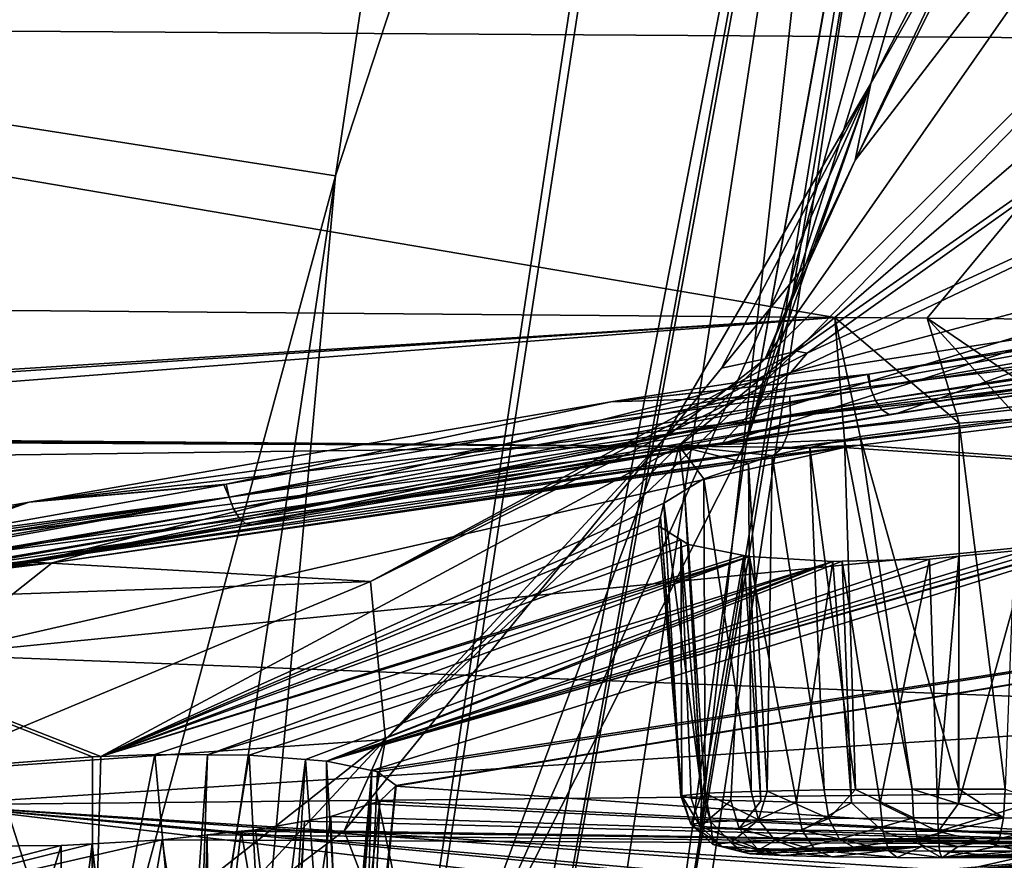
# Model space of a CAD drawing. Extents: x -60 to 60, y -25 to 34.
# Drawn here: x 15 to 19, y 13 to 17 of the extents above; entities that cross this region are included whole.
import ezdxf

# ---------------------------------------------------------------- set-up
doc = ezdxf.new("R2010")
doc.units = 0
doc.header["$MEASUREMENT"] = 0
doc.layers.get('0').update_dxf_attribs({"linetype": 'CONTINUOUS'})

msp = doc.modelspace()

# ---------------------------------------------------------------- linework, layer by layer
for points in [[(16.864, 21.2953, 96.5304), (13.9884, 21.8488, 96.5686), (13.9176, 16.3221, 117.3357)], [(17.9618, 21.7802, 92.8696), (16.0641, 15.9861, 117.3358), (14.5206, -0.9718, 181.8847)], [(17.9618, 21.7802, 92.8696), (14.5206, -0.9718, 181.8847), (18.0125, 21.7574, 92.8657)], [(16.864, 21.2953, 96.5304), (16.0641, 15.9861, 117.3358), (17.9618, 21.7802, 92.8696)], [(18.0125, 21.7574, 92.8657), (14.5206, -0.9718, 181.8847), (18.7343, 20.9087, 92.6769)], [(16.864, 21.2953, 96.5304), (13.9176, 16.3221, 117.3357), (16.0641, 15.9861, 117.3358)], [(18.7343, 20.9087, 92.6769), (14.5206, -0.9718, 181.8847), (14.7367, -1.0772, 181.8608)], [(18.7343, 20.9087, 92.6769), (14.7367, -1.0772, 181.8608), (18.7474, 20.8562, 92.664)], [(18.7474, 20.8562, 92.664), (14.7367, -1.0772, 181.8608), (15.2869, -1.8857, 181.6604)], [(18.7474, 20.8562, 92.664), (15.2869, -1.8857, 181.6604), (17.5997, 10.548, 128.836)], [(18.6251, 17.3537, 102.166), (18.7474, 20.8562, 92.664), (17.5997, 10.548, 128.836)], [(20.656, 20.1901, 73.2718), (19.2997, 17.5271, 75.4247), (18.606, 16.0625, 75.4248)], [(20.656, 20.1901, 73.2718), (18.606, 16.0625, 75.4248), (21.2266, 19.4743, 69.5958)], [(19.0101, 19.9085, 92.157), (18.0766, 14.6955, 86.9221), (19.0204, 19.9752, 91.8983)], [(19.0204, 19.9752, 91.8983), (18.0766, 14.6955, 86.9221), (18.9688, 17.9208, 87.5051)], [(19.0101, 19.9085, 92.157), (19, 19.842, 92.4149), (18.0766, 14.6955, 86.9221)], [(19, 19.842, 92.4149), (18.6251, 17.3537, 102.166), (17.5353, 10.84, 100.496)], [(18.0766, 14.6955, 86.9221), (19, 19.842, 92.4149), (17.5353, 10.84, 100.496)], [(18.0766, 14.6955, 86.9221), (18.6824, 16.4382, 80.0964), (19.6014, 19.5786, 80.4301)], [(18.0766, 14.6955, 86.9221), (19.6014, 19.5786, 80.4301), (18.9688, 17.9208, 87.5051)], [(19.901, 18.7968, 75.4245), (19.6014, 19.5786, 80.4301), (18.6824, 16.4382, 80.0964)], [(18.606, 16.0625, 75.4248), (18.1651, 15.0913, 71.8618), (21.2266, 19.4743, 69.5958)], [(21.2266, 19.4743, 69.5958), (18.1651, 15.0913, 71.8618), (21.7912, 18.6963, 66.0712)], [(19.901, 18.7968, 75.4245), (18.6824, 16.4382, 80.0964), (19.2997, 17.5271, 75.4247)], [(10.1156, 16.7212, -51.676), (10.5026, 18.7308, -54.2263), (15.5128, 18.7011, -53.0776)], [(10.1156, 16.7212, -51.676), (15.5128, 18.7011, -53.0776), (20.089, 16.6576, -48.7011)], [(20.089, 16.6576, -48.7011), (15.5128, 18.7011, -53.0776), (20.837, 18.653, -51.2137)], [(18.3187, 15.1297, 67.9175), (21.7912, 18.6963, 66.0712), (18.1651, 15.0913, 71.8618)], [(22.2478, 17.8803, 62.6806), (21.7912, 18.6963, 66.0712), (18.3187, 15.1297, 67.9175)], [(18.3713, 15.1195, 64.1544), (22.2478, 17.8803, 62.6806), (18.3187, 15.1297, 67.9175)], [(22.5228, 17.038, 59.403), (22.2478, 17.8803, 62.6806), (18.3713, 15.1195, 64.1544)], [(18.6824, 16.4382, 80.0964), (18.606, 16.0625, 75.4248), (19.2997, 17.5271, 75.4247)], [(17.5353, 10.84, 100.496), (18.6251, 17.3537, 102.166), (17.5997, 10.548, 128.836)], [(22.5743, 16.1637, 56.2211), (22.5228, 17.038, 59.403), (18.2918, 15.0252, 60.5672)], [(18.2918, 15.0252, 60.5672), (22.5228, 17.038, 59.403), (18.3713, 15.1195, 64.1544)], [(10.2559, 15.3636, -48.6946), (10.1156, 16.7212, -51.676), (18.506, 15.2938, -45.9381)], [(18.506, 15.2938, -45.9381), (10.1156, 16.7212, -51.676), (20.089, 16.6576, -48.7011)], [(18.506, 15.2938, -45.9381), (20.089, 16.6576, -48.7011), (18.9581, 15.29, -45.7871)], [(20.089, 16.6576, -48.7011), (21.2128, 15.271, -45.0338), (18.9581, 15.29, -45.7871)], [(16.5409, 11.6609, 86.4801), (17.6735, 14.7044, 75.4249), (18.6824, 16.4382, 80.0964)], [(16.5409, 11.6609, 86.4801), (18.6824, 16.4382, 80.0964), (18.0766, 14.6955, 86.9221)], [(18.6824, 16.4382, 80.0964), (17.6735, 14.7044, 75.4249), (17.9525, 15.0465, 75.4249)], [(17.9525, 15.0465, 75.4249), (18.3636, 15.5506, 75.4249), (18.6824, 16.4382, 80.0964)], [(18.6824, 16.4382, 80.0964), (18.3636, 15.5506, 75.4249), (18.606, 16.0625, 75.4248)], [(13.9176, 16.3221, 117.3357), (11.6791, -0.1658, 182.0781), (16.0641, 15.9861, 117.3358)], [(22.5743, 16.1637, 56.2211), (18.0634, 14.7946, 57.1505), (17.9521, 14.6759, 56.0398)], [(22.5743, 16.1637, 56.2211), (17.9521, 14.6759, 56.0398), (18.8052, 14.8224, 55.6066)], [(18.2918, 15.0252, 60.5672), (18.0634, 14.7946, 57.1505), (22.5743, 16.1637, 56.2211)], [(18.8052, 14.8224, 55.6066), (22.4283, 15.3775, 53.5301), (22.5743, 16.1637, 56.2211)], [(18.606, 16.0625, 75.4248), (18.3636, 15.5506, 75.4249), (18.1651, 15.0913, 71.8618)], [(18.6803, 14.9483, 55.4119), (22.7016, 15.6508, 53.1503), (25.8266, 16.0164, 51.2569)], [(25.8266, 16.0164, 51.2569), (18.7051, 14.8872, 55.4395), (18.6803, 14.9483, 55.4119)], [(25.8266, 16.0164, 51.2569), (25.8593, 15.9487, 51.2935), (18.7051, 14.8872, 55.4395)], [(11.6791, -0.1658, 182.0781), (13.5784, -0.5125, 181.9889), (16.0641, 15.9861, 117.3358)], [(16.0641, 15.9861, 117.3358), (13.5784, -0.5125, 181.9889), (14.5206, -0.9718, 181.8847)], [(25.8593, 15.9487, 51.2935), (18.737, 14.8425, 55.4852), (18.7051, 14.8872, 55.4395)], [(25.8593, 15.9487, 51.2935), (25.9022, 15.9066, 51.3517), (18.737, 14.8425, 55.4852)], [(25.9022, 15.9066, 51.3517), (18.7718, 14.8199, 55.5434), (18.737, 14.8425, 55.4852)], [(25.9022, 15.9066, 51.3517), (25.9479, 15.8975, 51.4211), (18.7718, 14.8199, 55.5434)], [(25.9479, 15.8975, 51.4211), (22.4283, 15.3775, 53.5301), (18.7718, 14.8199, 55.5434)], [(18.6803, 14.9483, 55.4119), (18.6726, 15.0169, 55.4025), (22.7016, 15.6508, 53.1503)], [(18.6726, 15.0169, 55.4025), (22.3173, 15.6369, 52.889), (22.7016, 15.6508, 53.1503)], [(18.6726, 15.0169, 55.4025), (17.4104, 14.8809, 55.6763), (22.3173, 15.6369, 52.889)], [(18.2869, 14.9095, 55.2158), (22.3173, 15.6369, 52.889), (17.4104, 14.8809, 55.6763)], [(22.3461, 15.3972, 52.9396), (22.3173, 15.6369, 52.889), (18.2869, 14.9095, 55.2158)], [(18.1651, 15.0913, 71.8618), (18.3636, 15.5506, 75.4249), (17.9525, 15.0465, 75.4249)], [(10.8158, 14.8098, -46.6193), (10.2559, 15.3636, -48.6946), (18.506, 15.2938, -45.9381)], [(22.3461, 15.3972, 52.9396), (18.2869, 14.9095, 55.2158), (18.289, 14.8091, 55.1949)], [(22.8477, 15.3695, 52.6429), (22.3461, 15.3972, 52.9396), (18.289, 14.8091, 55.1949)], [(22.8477, 15.3695, 52.6429), (18.289, 14.8091, 55.1949), (22.8344, 15.2893, 52.6057)], [(18.8052, 14.8224, 55.6066), (18.7718, 14.8199, 55.5434), (22.4283, 15.3775, 53.5301)], [(10.8158, 14.8098, -46.6193), (18.506, 15.2938, -45.9381), (10.9123, 14.7936, -46.5369)], [(10.9123, 14.7936, -46.5369), (18.506, 15.2938, -45.9381), (11.1066, 14.7184, -46.1978)], [(17.7444, 14.6649, -44.0891), (11.1066, 14.7184, -46.1978), (18.506, 15.2938, -45.9381)], [(17.7444, 14.6649, -44.0891), (18.506, 15.2938, -45.9381), (18.5535, 14.6955, -43.9182)], [(22.8344, 15.2893, 52.6057), (18.289, 14.8091, 55.1949), (18.2744, 14.7205, 55.1454)], [(22.8344, 15.2893, 52.6057), (18.2744, 14.7205, 55.1454), (22.8086, 15.224, 52.5503)], [(18.6298, 14.7122, -43.9593), (18.506, 15.2938, -45.9381), (19.1141, 14.777, -44.0386)], [(19.1141, 14.777, -44.0386), (18.506, 15.2938, -45.9381), (18.9581, 15.29, -45.7871)], [(18.5535, 14.6955, -43.9182), (18.506, 15.2938, -45.9381), (18.6298, 14.7122, -43.9593)], [(21.2128, 15.271, -45.0338), (19.681, 14.7991, -43.9038), (18.9581, 15.29, -45.7871)], [(19.1141, 14.777, -44.0386), (18.9581, 15.29, -45.7871), (19.4076, 14.798, -44.0084)], [(19.4076, 14.798, -44.0084), (18.9581, 15.29, -45.7871), (19.681, 14.7991, -43.9038)], [(22.8086, 15.224, 52.5503), (18.2744, 14.7205, 55.1454), (18.2449, 14.6539, 55.0731)], [(22.8086, 15.224, 52.5503), (18.2449, 14.6539, 55.0731), (22.2963, 15.1208, 52.7429)], [(18.3713, 15.1195, 64.1544), (18.3187, 15.1297, 67.9175), (16.2353, 14.0029, 64.7156)], [(16.2353, 14.0029, 64.7156), (18.3187, 15.1297, 67.9175), (16.3083, 13.2307, 72.7453)], [(18.3187, 15.1297, 67.9175), (18.1651, 15.0913, 71.8618), (16.3083, 13.2307, 72.7453)], [(22.2963, 15.1208, 52.7429), (18.2449, 14.6539, 55.0731), (18.628, 14.6694, 54.754)], [(22.2963, 15.1208, 52.7429), (18.628, 14.6694, 54.754), (21.986, 14.4226, 50.4741)], [(18.2918, 15.0252, 60.5672), (18.3713, 15.1195, 64.1544), (16.2353, 14.0029, 64.7156)], [(16.3083, 13.2307, 72.7453), (18.1651, 15.0913, 71.8618), (17.6735, 14.7044, 75.4249)], [(18.1651, 15.0913, 71.8618), (17.9525, 15.0465, 75.4249), (17.6735, 14.7044, 75.4249)], [(16.2353, 14.0029, 64.7156), (14.588, 14.0977, 57.6667), (18.2918, 15.0252, 60.5672)], [(18.2918, 15.0252, 60.5672), (14.588, 14.0977, 57.6667), (18.0634, 14.7946, 57.1505)], [(15.544, 14.4159, 57.031), (15.5305, 14.4783, 57.026), (18.6659, 15.0157, 55.4059)], [(18.6659, 15.0157, 55.4059), (15.5305, 14.4783, 57.026), (17.4104, 14.8809, 55.6763)], [(15.544, 14.4159, 57.031), (18.6659, 15.0157, 55.4059), (18.6803, 14.9483, 55.4119)], [(18.6659, 15.0157, 55.4059), (17.4104, 14.8809, 55.6763), (18.6726, 15.0169, 55.4025)], [(18.6803, 14.9483, 55.4119), (18.6659, 15.0157, 55.4059), (18.6726, 15.0169, 55.4025)], [(18.6803, 14.9483, 55.4119), (15.566, 14.358, 57.0548), (15.544, 14.4159, 57.031)], [(18.6803, 14.9483, 55.4119), (18.7051, 14.8872, 55.4395), (15.566, 14.358, 57.0548)], [(18.2869, 14.9095, 55.2158), (17.4104, 14.8809, 55.6763), (14.566, 14.3903, 57.1114)], [(18.2869, 14.9095, 55.2158), (14.566, 14.3903, 57.1114), (18.289, 14.8091, 55.1949)], [(17.4104, 14.8809, 55.6763), (15.5305, 14.4783, 57.026), (14.566, 14.3903, 57.1114)], [(18.7051, 14.8872, 55.4395), (15.594, 14.3134, 57.0951), (15.566, 14.358, 57.0548)], [(18.7051, 14.8872, 55.4395), (18.737, 14.8425, 55.4852), (15.594, 14.3134, 57.0951)], [(18.737, 14.8425, 55.4852), (15.6248, 14.287, 57.1475), (15.594, 14.3134, 57.0951)], [(18.737, 14.8425, 55.4852), (18.7718, 14.8199, 55.5434), (15.6248, 14.287, 57.1475)], [(18.289, 14.8091, 55.1949), (14.566, 14.3903, 57.1114), (13.739, 14.1557, 57.4838)], [(18.289, 14.8091, 55.1949), (13.739, 14.1557, 57.4838), (18.2744, 14.7205, 55.1454)], [(15.655, 14.2815, 57.2062), (18.0634, 14.7946, 57.1505), (14.588, 14.0977, 57.6667)], [(17.9521, 14.6759, 56.0398), (15.6248, 14.287, 57.1475), (18.7718, 14.8199, 55.5434)], [(17.9521, 14.6759, 56.0398), (18.0634, 14.7946, 57.1505), (15.655, 14.2815, 57.2062)], [(17.9521, 14.6759, 56.0398), (18.7718, 14.8199, 55.5434), (18.8052, 14.8224, 55.6066)], [(19.3396, 12.9877, -43.9079), (19.1141, 14.777, -44.0386), (19.4076, 14.798, -44.0084)], [(19.1126, 12.9882, -43.9292), (18.6298, 14.7122, -43.9593), (19.1141, 14.777, -44.0386)], [(19.1126, 12.9882, -43.9292), (19.1141, 14.777, -44.0386), (19.3396, 12.9877, -43.9079)], [(11.1353, 14.7073, -46.1476), (11.1066, 14.7184, -46.1978), (17.7444, 14.6649, -44.0891)], [(17.7444, 14.6649, -44.0891), (11.1643, 14.6961, -46.0972), (11.1353, 14.7073, -46.1476)], [(11.2515, 14.5791, -45.5987), (11.1643, 14.6961, -46.0972), (17.7444, 14.6649, -44.0891)], [(18.2744, 14.7205, 55.1454), (13.739, 14.1557, 57.4838), (13.7237, 14.0602, 57.4212)], [(18.2744, 14.7205, 55.1454), (13.7237, 14.0602, 57.4212), (18.2449, 14.6539, 55.0731)], [(16.3083, 13.2307, 72.7453), (17.6735, 14.7044, 75.4249), (16.2625, 12.9745, 75.4249)], [(16.2625, 12.9745, 75.4249), (17.6735, 14.7044, 75.4249), (16.5409, 11.6609, 86.4801)], [(18.0766, 14.6955, 86.9221), (17.5353, 10.84, 100.496), (16.5409, 11.6609, 86.4801)], [(18.5535, 14.6955, -43.9182), (18.3838, 14.6585, -43.8269), (17.7444, 14.6649, -44.0891)], [(18.6082, 12.9853, -43.8176), (18.3838, 14.6585, -43.8269), (18.5535, 14.6955, -43.9182)], [(18.884, 12.9878, -43.9119), (18.5535, 14.6955, -43.9182), (18.6298, 14.7122, -43.9593)], [(18.6082, 12.9853, -43.8176), (18.5535, 14.6955, -43.9182), (18.884, 12.9878, -43.9119)], [(18.884, 12.9878, -43.9119), (18.6298, 14.7122, -43.9593), (19.1126, 12.9882, -43.9292)], [(17.7444, 14.6649, -44.0891), (14.9168, 13.147, -37.062), (11.2515, 14.5791, -45.5987)], [(18.2449, 14.6539, 55.0731), (13.7237, 14.0602, 57.4212), (13.6911, 13.9952, 57.3317)], [(13.6911, 13.9952, 57.3317), (14.8431, 14.1404, 56.6397), (18.2449, 14.6539, 55.0731)], [(21.986, 14.4226, 50.4741), (18.5519, 14.658, 54.7659), (14.1101, 13.6447, 51.566)], [(14.1101, 13.6447, 51.566), (18.5519, 14.658, 54.7659), (14.6793, 14.0935, 55.31)], [(18.5519, 14.658, 54.7659), (18.5555, 14.6605, 54.7937), (14.6793, 14.0935, 55.31)], [(14.6793, 14.0935, 55.31), (18.5555, 14.6605, 54.7937), (18.2038, 14.6172, 54.9866)], [(18.2449, 14.6539, 55.0731), (14.8431, 14.1404, 56.6397), (18.2038, 14.6172, 54.9866)], [(17.7444, 14.6649, -44.0891), (17.6701, 14.3856, -42.8991), (14.9168, 13.147, -37.062)], [(15.655, 14.2815, 57.2062), (15.6248, 14.287, 57.1475), (17.9521, 14.6759, 56.0398)], [(17.7706, 14.4471, -43.1373), (17.6701, 14.3856, -42.8991), (17.7444, 14.6649, -44.0891)], [(17.7444, 14.6649, -44.0891), (18.3838, 14.6585, -43.8269), (18.2, 14.6183, -43.7279)], [(18.2, 14.6183, -43.7279), (18.0847, 14.5793, -43.6019), (17.7444, 14.6649, -44.0891)], [(17.7444, 14.6649, -44.0891), (18.0847, 14.5793, -43.6019), (17.8655, 14.5052, -43.3625)], [(17.7444, 14.6649, -44.0891), (17.8655, 14.5052, -43.3625), (17.7706, 14.4471, -43.1373)], [(18.4542, 12.9839, -43.765), (18.2, 14.6183, -43.7279), (18.3838, 14.6585, -43.8269)], [(18.2449, 14.6539, 55.0731), (18.2038, 14.6172, 54.9866), (18.5555, 14.6605, 54.7937)], [(18.5555, 14.6605, 54.7937), (18.628, 14.6694, 54.754), (18.2449, 14.6539, 55.0731)], [(18.4542, 12.9839, -43.765), (18.3838, 14.6585, -43.8269), (18.6082, 12.9853, -43.8176)], [(18.5555, 14.6605, 54.7937), (18.5519, 14.658, 54.7659), (18.628, 14.6694, 54.754)], [(21.986, 14.4226, 50.4741), (18.628, 14.6694, 54.754), (18.5519, 14.658, 54.7659)], [(14.6793, 14.0935, 55.31), (18.2038, 14.6172, 54.9866), (14.8431, 14.1404, 56.6397)], [(18.1753, 12.9782, -43.5451), (18.0847, 14.5793, -43.6019), (18.2, 14.6183, -43.7279)], [(18.1753, 12.9782, -43.5451), (18.2, 14.6183, -43.7279), (18.4542, 12.9839, -43.765)], [(11.2515, 14.5791, -45.5987), (14.9168, 13.147, -37.062), (14.8756, 13.1455, -37.0664)], [(11.2515, 14.5791, -45.5987), (14.8756, 13.1455, -37.0664), (14.3861, 13.1084, -36.9844)], [(25.812, 14.5596, -39.9313), (16.2699, 13.0727, -36.094), (16.242, 13.0785, -36.1424)], [(25.812, 14.5596, -39.9313), (16.242, 13.0785, -36.1424), (20.2734, 14.3369, -41.648)], [(16.3606, 13.0049, -35.6008), (16.2699, 13.0727, -36.094), (25.812, 14.5596, -39.9313)], [(16.3606, 13.0049, -35.6008), (25.812, 14.5596, -39.9313), (16.3576, 13.002, -35.5818)], [(16.3576, 13.002, -35.5818), (25.812, 14.5596, -39.9313), (20.4697, 12.7146, -31.6625)], [(18.0981, 12.9766, -43.4842), (17.8655, 14.5052, -43.3625), (18.0847, 14.5793, -43.6019)], [(18.0981, 12.9766, -43.4842), (18.0847, 14.5793, -43.6019), (18.1753, 12.9782, -43.5451)], [(17.873, 12.9673, -43.1291), (17.7706, 14.4471, -43.1373), (17.8655, 14.5052, -43.3625)], [(17.873, 12.9673, -43.1291), (17.8655, 14.5052, -43.3625), (18.0981, 12.9766, -43.4842)], [(15.544, 14.4159, 57.031), (14.0783, 14.2194, 57.7163), (15.5179, 14.4762, 57.0324)], [(14.0783, 14.2194, 57.7163), (14.566, 14.3903, 57.1114), (15.5179, 14.4762, 57.0324)], [(15.5179, 14.4762, 57.0324), (14.566, 14.3903, 57.1114), (15.5305, 14.4783, 57.026)], [(15.5179, 14.4762, 57.0324), (15.5305, 14.4783, 57.026), (15.544, 14.4159, 57.031)], [(17.8557, 12.9666, -43.1019), (17.6701, 14.3856, -42.8991), (17.7706, 14.4471, -43.1373)], [(17.8557, 12.9666, -43.1019), (17.7706, 14.4471, -43.1373), (17.873, 12.9673, -43.1291)], [(9.8198, 13.4307, 59.5406), (12.7246, 13.978, 58.3592), (15.544, 14.4159, 57.031)], [(15.544, 14.4159, 57.031), (9.835, 13.3784, 59.5608), (9.8198, 13.4307, 59.5406)], [(15.544, 14.4159, 57.031), (15.566, 14.358, 57.0548), (9.835, 13.3784, 59.5608)], [(15.544, 14.4159, 57.031), (12.7246, 13.978, 58.3592), (14.0783, 14.2194, 57.7163)], [(21.2714, 13.3683, 47.0258), (21.986, 14.4226, 50.4741), (14.1101, 13.6447, 51.566)], [(15.566, 14.358, 57.0548), (9.8538, 13.3351, 59.5948), (9.835, 13.3784, 59.5608)], [(15.566, 14.358, 57.0548), (15.594, 14.3134, 57.0951), (9.8538, 13.3351, 59.5948)], [(14.078, 14.3056, 57.3299), (13.739, 14.1557, 57.4838), (14.566, 14.3903, 57.1114)], [(14.0783, 14.2194, 57.7163), (14.078, 14.3056, 57.3299), (14.566, 14.3903, 57.1114)], [(17.6701, 14.3856, -42.8991), (17.6539, 14.3172, -42.5878), (14.9168, 13.147, -37.062)], [(17.7538, 12.955, -42.6616), (17.6539, 14.3172, -42.5878), (17.6701, 14.3856, -42.8991)], [(17.7538, 12.955, -42.6616), (17.6701, 14.3856, -42.8991), (17.8557, 12.9666, -43.1019)], [(15.594, 14.3134, 57.0951), (9.8744, 13.3046, 59.6398), (9.8538, 13.3351, 59.5948)], [(15.594, 14.3134, 57.0951), (15.6248, 14.287, 57.1475), (9.8744, 13.3046, 59.6398)], [(14.9168, 13.147, -37.062), (17.6539, 14.3172, -42.5878), (17.6437, 14.2743, -42.3928)], [(20.2734, 14.3369, -41.648), (16.242, 13.0785, -36.1424), (16.0199, 13.1242, -36.5282)], [(20.2734, 14.3369, -41.648), (16.0199, 13.1242, -36.5282), (20.1492, 14.3027, -41.5374)], [(20.1492, 14.3027, -41.5374), (16.0199, 13.1242, -36.5282), (19.9056, 14.2355, -41.3205)], [(17.7582, 12.954, -42.6223), (17.6437, 14.2743, -42.3928), (17.6539, 14.3172, -42.5878)], [(17.7582, 12.954, -42.6223), (17.6539, 14.3172, -42.5878), (17.7538, 12.955, -42.6616)], [(15.6248, 14.287, 57.1475), (13.4698, 13.9051, 58.1493), (9.8744, 13.3046, 59.6398)], [(15.6248, 14.287, 57.1475), (14.588, 14.0977, 57.6667), (13.4698, 13.9051, 58.1493)], [(15.655, 14.2815, 57.2062), (14.588, 14.0977, 57.6667), (15.6248, 14.287, 57.1475)], [(14.9168, 13.147, -37.062), (17.6437, 14.2743, -42.3928), (17.7541, 14.2068, -42.0295)], [(17.7541, 14.2068, -42.0295), (17.6437, 14.2743, -42.3928), (17.7582, 12.954, -42.6223)], [(17.7541, 14.2068, -42.0295), (17.7907, 14.1845, -41.909), (14.9168, 13.147, -37.062)], [(16.0199, 13.1242, -36.5282), (19.6754, 14.1963, -41.2247), (19.9056, 14.2355, -41.3205)], [(17.8549, 12.9405, -42.1045), (17.7907, 14.1845, -41.909), (17.7541, 14.2068, -42.0295)], [(17.8549, 12.9405, -42.1045), (17.7541, 14.2068, -42.0295), (17.8033, 12.9433, -42.2122)], [(17.8033, 12.9433, -42.2122), (17.7541, 14.2068, -42.0295), (17.7582, 12.954, -42.6223)], [(14.9168, 13.147, -37.062), (17.7907, 14.1845, -41.909), (18.0616, 14.1306, -41.5433)], [(16.0199, 13.1242, -36.5282), (19.4557, 14.1589, -41.1333), (19.6754, 14.1963, -41.2247)], [(19.1126, 14.1263, -41.111), (19.4557, 14.1589, -41.1333), (16.0199, 13.1242, -36.5282)], [(18.0616, 14.1306, -41.5433), (17.7907, 14.1845, -41.909), (17.8549, 12.9405, -42.1045)], [(19.4595, 12.9188, -41.2792), (19.4557, 14.1589, -41.1333), (19.112, 12.918, -41.2453)], [(19.112, 12.918, -41.2453), (19.4557, 14.1589, -41.1333), (19.1126, 14.1263, -41.111)], [(13.6911, 13.9952, 57.3317), (13.646, 13.9706, 57.2285), (14.8431, 14.1404, 56.6397)], [(14.6793, 14.0935, 55.31), (14.8431, 14.1404, 56.6397), (13.646, 13.9706, 57.2285)], [(14.9168, 13.147, -37.062), (18.0616, 14.1306, -41.5433), (18.0885, 14.1252, -41.507)], [(18.0885, 14.1252, -41.507), (15.1803, 13.1564, -37.0344), (14.9168, 13.147, -37.062)], [(18.0885, 14.1252, -41.507), (15.4387, 13.1546, -36.9329), (15.1803, 13.1564, -37.0344)], [(18.4973, 14.101, -41.2296), (15.4387, 13.1546, -36.9329), (18.0885, 14.1252, -41.507)], [(16.0199, 13.1242, -36.5282), (18.9699, 14.1128, -41.1017), (19.1126, 14.1263, -41.111)], [(16.0199, 13.1242, -36.5282), (18.5422, 14.1021, -41.2174), (18.9699, 14.1128, -41.1017)], [(17.9985, 12.9326, -41.8044), (18.0616, 14.1306, -41.5433), (17.8549, 12.9405, -42.1045)], [(18.145, 12.9287, -41.6573), (18.0616, 14.1306, -41.5433), (17.9985, 12.9326, -41.8044)], [(18.145, 12.9287, -41.6573), (18.0885, 14.1252, -41.507), (18.0616, 14.1306, -41.5433)], [(18.3187, 12.9242, -41.4828), (18.4973, 14.101, -41.2296), (18.0885, 14.1252, -41.507)], [(18.3187, 12.9242, -41.4828), (18.0885, 14.1252, -41.507), (18.145, 12.9287, -41.6573)], [(18.7276, 12.919, -41.285), (18.9699, 14.1128, -41.1017), (18.5422, 14.1021, -41.2174)], [(19.0078, 12.9177, -41.2351), (18.9699, 14.1128, -41.1017), (18.7276, 12.919, -41.285)], [(19.0078, 12.9177, -41.2351), (19.1126, 14.1263, -41.111), (18.9699, 14.1128, -41.1017)], [(19.112, 12.918, -41.2453), (19.1126, 14.1263, -41.111), (19.0078, 12.9177, -41.2351)], [(14.1101, 13.6447, 51.566), (14.6793, 14.0935, 55.31), (6.7738, 13.3818, 52.2547)], [(6.7738, 13.3818, 52.2547), (14.6793, 14.0935, 55.31), (7.1117, 13.5478, 56.0337)], [(14.6793, 14.0935, 55.31), (13.646, 13.9706, 57.2285), (7.1117, 13.5478, 56.0337)], [(16.2353, 14.0029, 64.7156), (13.4698, 13.9051, 58.1493), (14.588, 14.0977, 57.6667)], [(18.4973, 14.101, -41.2296), (15.6421, 13.1531, -36.8529), (15.4387, 13.1546, -36.9329)], [(15.9179, 13.132, -36.6159), (15.6421, 13.1531, -36.8529), (18.4973, 14.101, -41.2296)], [(18.4973, 14.101, -41.2296), (16.0199, 13.1242, -36.5282), (15.9179, 13.132, -36.6159)], [(18.4973, 14.101, -41.2296), (18.5422, 14.1021, -41.2174), (16.0199, 13.1242, -36.5282)], [(18.588, 12.9208, -41.3526), (18.4973, 14.101, -41.2296), (18.3187, 12.9242, -41.4828)], [(18.588, 12.9208, -41.3526), (18.5422, 14.1021, -41.2174), (18.4973, 14.101, -41.2296)], [(18.7276, 12.919, -41.285), (18.5422, 14.1021, -41.2174), (18.588, 12.9208, -41.3526)], [(13.9969, 13.0681, 65.1839), (13.4698, 13.9051, 58.1493), (16.2353, 14.0029, 64.7156)], [(16.2353, 14.0029, 64.7156), (16.3083, 13.2307, 72.7453), (13.9969, 13.0681, 65.1839)], [(14.0866, 12.9114, 48.1941), (21.2714, 13.3683, 47.0258), (14.1101, 13.6447, 51.566)], [(20.857, 12.98, 45.4845), (21.2714, 13.3683, 47.0258), (14.0866, 12.9114, 48.1941)], [(13.9969, 13.0681, 65.1839), (16.3083, 13.2307, 72.7453), (14.2635, 11.6174, 73.4854)], [(16.3083, 13.2307, 72.7453), (15.3912, 12.2434, 75.4248), (14.2635, 11.6174, 73.4854)], [(16.3083, 13.2307, 72.7453), (16.1064, 12.7831, 75.4249), (15.3912, 12.2434, 75.4248)], [(16.2625, 12.9745, 75.4249), (16.1064, 12.7831, 75.4249), (16.3083, 13.2307, 72.7453)], [(14.875, 11.5856, -36.971), (15.1803, 13.1564, -37.0344), (15.3255, 11.5835, -36.8923)], [(14.875, 11.5856, -36.971), (14.9168, 13.147, -37.062), (15.1803, 13.1564, -37.0344)], [(14.875, 11.5856, -36.971), (14.8756, 13.1455, -37.0664), (14.9168, 13.147, -37.062)], [(15.3255, 11.5835, -36.8923), (15.1803, 13.1564, -37.0344), (15.4387, 13.1546, -36.9329)], [(15.3255, 11.5835, -36.8923), (15.4387, 13.1546, -36.9329), (15.3883, 11.5826, -36.8572)], [(15.3883, 11.5826, -36.8572), (15.4387, 13.1546, -36.9329), (15.6421, 13.1531, -36.8529)], [(15.3883, 11.5826, -36.8572), (15.6421, 13.1531, -36.8529), (15.7257, 11.5777, -36.6685)], [(15.7257, 11.5777, -36.6685), (15.6421, 13.1531, -36.8529), (15.9179, 13.132, -36.6159)], [(14.3861, 13.1084, -36.9844), (14.8756, 13.1455, -37.0664), (14.875, 11.5856, -36.971)], [(14.4219, 11.5836, -36.8958), (14.3861, 13.1084, -36.9844), (14.8748, 11.5856, -36.971)], [(14.8748, 11.5856, -36.971), (14.3861, 13.1084, -36.9844), (14.875, 11.5856, -36.971)], [(15.7257, 11.5777, -36.6685), (15.9179, 13.132, -36.6159), (15.8201, 11.5749, -36.5616)], [(15.8201, 11.5749, -36.5616), (15.9179, 13.132, -36.6159), (16.0291, 11.5687, -36.3252)], [(16.0291, 11.5687, -36.3252), (15.9179, 13.132, -36.6159), (16.0199, 13.1242, -36.5282)], [(16.0291, 11.5687, -36.3252), (16.0199, 13.1242, -36.5282), (16.1094, 11.5635, -36.1277)], [(16.1094, 11.5635, -36.1277), (16.0199, 13.1242, -36.5282), (16.242, 13.0785, -36.1424)], [(16.1094, 11.5635, -36.1277), (16.242, 13.0785, -36.1424), (16.2016, 11.5576, -35.9009)], [(16.242, 13.0785, -36.1424), (16.2699, 13.0727, -36.094), (16.2016, 11.5576, -35.9009)], [(16.2016, 11.5576, -35.9009), (16.2699, 13.0727, -36.094), (16.3606, 13.0049, -35.6008)], [(16.2016, 11.5576, -35.9009), (16.3606, 13.0049, -35.6008), (16.2155, 11.5502, -35.6173)], [(16.2155, 11.5502, -35.6173), (16.3606, 13.0049, -35.6008), (16.3576, 13.002, -35.5818)], [(16.2155, 11.5502, -35.6173), (16.3576, 13.002, -35.5818), (16.224, 11.5456, -35.4448)], [(16.224, 11.5456, -35.4448), (16.3576, 13.002, -35.5818), (16.281, 12.9291, -35.1061)], [(16.3576, 13.002, -35.5818), (20.4697, 12.7146, -31.6625), (16.281, 12.9291, -35.1061)], [(14.0866, 12.9114, 48.1941), (19.1133, 12.5862, 44.7358), (20.857, 12.98, 45.4845)], [(16.5409, 11.6609, 86.4801), (16.1064, 12.7831, 75.4249), (16.2625, 12.9745, 75.4249)], [(17.802, 12.8163, -42.6624), (17.7538, 12.955, -42.6616), (17.8557, 12.9666, -43.1019)], [(17.7582, 12.954, -42.6223), (17.7538, 12.955, -42.6616), (17.802, 12.8163, -42.6624)], [(17.8497, 12.805, -42.2291), (17.8033, 12.9433, -42.2122), (17.7582, 12.954, -42.6223)], [(17.8497, 12.805, -42.2291), (17.7582, 12.954, -42.6223), (17.802, 12.8163, -42.6624)], [(17.802, 12.8163, -42.6624), (17.8557, 12.9666, -43.1019), (17.9002, 12.8274, -43.0869)], [(17.9002, 12.8274, -43.0869), (17.8557, 12.9666, -43.1019), (17.873, 12.9673, -43.1291)], [(17.873, 12.9673, -43.1291), (18.0981, 12.9766, -43.4842), (18.1339, 12.8371, -43.4556)], [(17.9002, 12.8274, -43.0869), (17.873, 12.9673, -43.1291), (18.1339, 12.8371, -43.4556)], [(18.1339, 12.8371, -43.4556), (18.0981, 12.9766, -43.4842), (18.1753, 12.9782, -43.5451)], [(18.1339, 12.8371, -43.4556), (18.1753, 12.9782, -43.5451), (18.4773, 12.8442, -43.7263)], [(18.1753, 12.9782, -43.5451), (18.4542, 12.9839, -43.765), (18.4773, 12.8442, -43.7263)], [(18.4773, 12.8442, -43.7263), (18.4542, 12.9839, -43.765), (18.6082, 12.9853, -43.8176)], [(18.4773, 12.8442, -43.7263), (18.6082, 12.9853, -43.8176), (18.8917, 12.8479, -43.868)], [(18.8917, 12.8479, -43.868), (18.6082, 12.9853, -43.8176), (18.884, 12.9878, -43.9119)], [(19.331, 12.8478, -43.8641), (18.884, 12.9878, -43.9119), (19.1126, 12.9882, -43.9292)], [(18.8917, 12.8479, -43.868), (18.884, 12.9878, -43.9119), (19.331, 12.8478, -43.8641)], [(19.331, 12.8478, -43.8641), (19.1126, 12.9882, -43.9292), (19.3396, 12.9877, -43.9079)], [(20.857, 12.98, 45.4845), (19.1133, 12.5862, 44.7358), (19.4514, 12.615, 44.7158)], [(19.331, 12.8478, -43.8641), (19.3396, 12.9877, -43.9079), (19.7426, 12.8439, -43.7158)], [(13.4508, 12.3844, 46.0148), (18.1421, 12.4264, 44.3674), (14.0866, 12.9114, 48.1941)], [(14.0866, 12.9114, 48.1941), (18.1421, 12.4264, 44.3674), (18.4646, 12.4992, 44.6027)], [(14.0866, 12.9114, 48.1941), (18.4646, 12.4992, 44.6027), (18.551, 12.5122, 44.628)], [(18.551, 12.5122, 44.628), (18.9524, 12.5725, 44.7453), (14.0866, 12.9114, 48.1941)], [(14.0866, 12.9114, 48.1941), (18.9524, 12.5725, 44.7453), (19.1133, 12.5862, 44.7358)], [(20.4697, 12.7146, -31.6625), (16.0422, 12.8544, -34.6691), (16.236, 12.915, -35.0237)], [(16.0937, 11.5341, -35.0052), (16.236, 12.915, -35.0237), (16.0422, 12.8544, -34.6691)], [(16.1225, 11.5367, -35.1025), (16.236, 12.915, -35.0237), (16.0937, 11.5341, -35.0052)], [(16.224, 11.5456, -35.4448), (16.281, 12.9291, -35.1061), (16.1225, 11.5367, -35.1025)], [(16.1225, 11.5367, -35.1025), (16.281, 12.9291, -35.1061), (16.236, 12.915, -35.0237)], [(16.281, 12.9291, -35.1061), (20.4697, 12.7146, -31.6625), (16.236, 12.915, -35.0237)], [(17.8549, 12.9405, -42.1045), (17.8033, 12.9433, -42.2122), (17.8497, 12.805, -42.2291)], [(17.8497, 12.805, -42.2291), (17.9985, 12.9326, -41.8044), (17.8549, 12.9405, -42.1045)], [(18.0379, 12.7947, -41.8358), (17.9985, 12.9326, -41.8044), (17.8497, 12.805, -42.2291)], [(18.0379, 12.7947, -41.8358), (18.145, 12.9287, -41.6573), (17.9985, 12.9326, -41.8044)], [(18.3187, 12.9242, -41.4828), (18.145, 12.9287, -41.6573), (18.0379, 12.7947, -41.8358)], [(18.3467, 12.7865, -41.5257), (18.3187, 12.9242, -41.4828), (18.0379, 12.7947, -41.8358)], [(18.3467, 12.7865, -41.5257), (18.588, 12.9208, -41.3526), (18.3187, 12.9242, -41.4828)], [(18.741, 12.7816, -41.335), (18.588, 12.9208, -41.3526), (18.3467, 12.7865, -41.5257)], [(18.741, 12.7816, -41.335), (18.7276, 12.919, -41.285), (18.588, 12.9208, -41.3526)], [(19.0113, 12.7803, -41.2868), (19.0078, 12.9177, -41.2351), (18.7276, 12.919, -41.285)], [(19.0113, 12.7803, -41.2868), (18.7276, 12.919, -41.285), (18.741, 12.7816, -41.335)], [(19.112, 12.918, -41.2453), (19.0078, 12.9177, -41.2351), (19.0113, 12.7803, -41.2868)], [(19.4468, 12.7814, -41.3293), (19.4595, 12.9188, -41.2792), (19.0113, 12.7803, -41.2868)], [(19.0113, 12.7803, -41.2868), (19.4595, 12.9188, -41.2792), (19.112, 12.918, -41.2453)], [(15.6733, 12.7891, -34.337), (15.9136, 12.8317, -34.5533), (20.4697, 12.7146, -31.6625)], [(15.9136, 12.8317, -34.5533), (15.6733, 12.7891, -34.337), (15.8252, 11.5244, -34.634)], [(15.8412, 11.525, -34.6561), (15.9136, 12.8317, -34.5533), (15.8252, 11.5244, -34.634)], [(16.0937, 11.5341, -35.0052), (16.0422, 12.8544, -34.6691), (15.8412, 11.525, -34.6561)], [(15.8412, 11.525, -34.6561), (16.0422, 12.8544, -34.6691), (15.9136, 12.8317, -34.5533)], [(20.4697, 12.7146, -31.6625), (15.9136, 12.8317, -34.5533), (16.0422, 12.8544, -34.6691)], [(17.91, 12.717, -42.6586), (17.802, 12.8163, -42.6624), (17.9002, 12.8274, -43.0869)], [(17.9538, 12.7066, -42.2614), (17.8497, 12.805, -42.2291), (17.802, 12.8163, -42.6624)], [(17.9538, 12.7066, -42.2614), (17.802, 12.8163, -42.6624), (17.91, 12.717, -42.6586)], [(18.0001, 12.7272, -43.0477), (17.9002, 12.8274, -43.0869), (18.1339, 12.8371, -43.4556)], [(17.91, 12.717, -42.6586), (17.9002, 12.8274, -43.0869), (18.0001, 12.7272, -43.0477)], [(18.0001, 12.7272, -43.0477), (18.1339, 12.8371, -43.4556), (18.2143, 12.736, -43.3857)], [(18.2143, 12.736, -43.3857), (18.1339, 12.8371, -43.4556), (18.4773, 12.8442, -43.7263)], [(18.2143, 12.736, -43.3857), (18.4773, 12.8442, -43.7263), (18.5291, 12.7425, -43.6338)], [(18.5291, 12.7425, -43.6338), (18.4773, 12.8442, -43.7263), (18.8917, 12.8479, -43.868)], [(18.5291, 12.7425, -43.6338), (18.8917, 12.8479, -43.868), (18.909, 12.7459, -43.7637)], [(18.909, 12.7459, -43.7637), (18.8917, 12.8479, -43.868), (19.331, 12.8478, -43.8641)], [(18.909, 12.7459, -43.7637), (19.331, 12.8478, -43.8641), (19.3119, 12.7458, -43.7602)], [(19.3119, 12.7458, -43.7602), (19.331, 12.8478, -43.8641), (19.7426, 12.8439, -43.7158)], [(19.3119, 12.7458, -43.7602), (19.7426, 12.8439, -43.7158), (19.6894, 12.7423, -43.6241)], [(15.2169, 12.74, -34.1456), (15.4371, 12.7637, -34.2379), (20.4697, 12.7146, -31.6625)], [(15.4007, 11.5172, -34.3593), (15.4371, 12.7637, -34.2379), (15.2169, 12.74, -34.1456)], [(15.3912, 12.2434, 75.4248), (16.1064, 12.7831, 75.4249), (16.5409, 11.6609, 86.4801)], [(15.4486, 11.5176, -34.3725), (15.4371, 12.7637, -34.2379), (15.4007, 11.5172, -34.3593)], [(20.4697, 12.7146, -31.6625), (15.4371, 12.7637, -34.2379), (15.6026, 12.7815, -34.3074)], [(15.4486, 11.5176, -34.3725), (15.6026, 12.7815, -34.3074), (15.4371, 12.7637, -34.2379)], [(15.8252, 11.5244, -34.634), (15.6026, 12.7815, -34.3074), (15.4486, 11.5176, -34.3725)], [(20.4697, 12.7146, -31.6625), (15.6026, 12.7815, -34.3074), (15.6733, 12.7891, -34.337)], [(15.8252, 11.5244, -34.634), (15.6733, 12.7891, -34.337), (15.6026, 12.7815, -34.3074)], [(18.1264, 12.6971, -41.9008), (18.0379, 12.7947, -41.8358), (17.8497, 12.805, -42.2291)], [(18.1264, 12.6971, -41.9008), (17.8497, 12.805, -42.2291), (17.9538, 12.7066, -42.2614)], [(18.4096, 12.6897, -41.6164), (18.3467, 12.7865, -41.5257), (18.0379, 12.7947, -41.8358)], [(18.4096, 12.6897, -41.6164), (18.0379, 12.7947, -41.8358), (18.1264, 12.6971, -41.9008)], [(18.7711, 12.6851, -41.4415), (18.741, 12.7816, -41.335), (18.3467, 12.7865, -41.5257)], [(18.7711, 12.6851, -41.4415), (18.3467, 12.7865, -41.5257), (18.4096, 12.6897, -41.6164)], [(19.019, 12.6839, -41.3974), (19.0113, 12.7803, -41.2868), (18.741, 12.7816, -41.335)], [(19.019, 12.6839, -41.3974), (18.741, 12.7816, -41.335), (18.7711, 12.6851, -41.4415)], [(19.4183, 12.685, -41.4363), (19.4468, 12.7814, -41.3293), (19.0113, 12.7803, -41.2868)], [(19.4183, 12.685, -41.4363), (19.0113, 12.7803, -41.2868), (19.019, 12.6839, -41.3974)], [(11.9837, 11.003, -18.4972), (11.6854, 11.8222, -27.6755), (20.4697, 12.7146, -31.6625)], [(11.6854, 11.8222, -27.6755), (11.8783, 11.8664, -28.0301), (20.4697, 12.7146, -31.6625)], [(20.4697, 12.7146, -31.6625), (11.8783, 11.8664, -28.0301), (11.9234, 11.8767, -28.113)], [(14.875, 12.7206, -34.1239), (15.2169, 12.74, -34.1456), (11.913, 11.9837, -29.0985)], [(11.913, 11.9837, -29.0985), (15.2169, 12.74, -34.1456), (20.4697, 12.7146, -31.6625)], [(11.913, 11.9837, -29.0985), (14.7235, 12.712, -34.1144), (14.875, 12.7206, -34.1239)], [(11.913, 11.9837, -29.0985), (20.4697, 12.7146, -31.6625), (12.0027, 11.9328, -28.6066)], [(20.4697, 12.7146, -31.6625), (11.9234, 11.8767, -28.113), (12.0001, 11.9309, -28.5904)], [(11.9837, 11.003, -18.4972), (20.4697, 12.7146, -31.6625), (18.5033, 11.7541, -24.0417)], [(12.0027, 11.9328, -28.6066), (20.4697, 12.7146, -31.6625), (12.0001, 11.9309, -28.5904)], [(14.8758, 11.5144, -34.251), (14.875, 12.7206, -34.1239), (14.7208, 11.5144, -34.2517)], [(14.7208, 11.5144, -34.2517), (14.875, 12.7206, -34.1239), (14.7235, 12.712, -34.1144)], [(15.0065, 11.5144, -34.2505), (15.2169, 12.74, -34.1456), (14.875, 12.7206, -34.1239)], [(15.0065, 11.5144, -34.2505), (14.875, 12.7206, -34.1239), (14.8758, 11.5144, -34.251)], [(15.4007, 11.5172, -34.3593), (15.2169, 12.74, -34.1456), (15.0065, 11.5144, -34.2505)], [(18.0001, 12.7272, -43.0477), (18.0522, 12.6808, -42.6512), (17.91, 12.717, -42.6586)], [(17.91, 12.717, -42.6586), (18.0522, 12.6808, -42.6512), (18.0907, 12.6717, -42.3014)], [(17.91, 12.717, -42.6586), (18.0907, 12.6717, -42.3014), (17.9538, 12.7066, -42.2614)], [(18.2143, 12.736, -43.3857), (18.1314, 12.6898, -42.9938), (18.0001, 12.7272, -43.0477)], [(18.0001, 12.7272, -43.0477), (18.1314, 12.6898, -42.9938), (18.0522, 12.6808, -42.6512)], [(18.2143, 12.736, -43.3857), (18.32, 12.6976, -43.2913), (18.1314, 12.6898, -42.9938)], [(18.5291, 12.7425, -43.6338), (18.32, 12.6976, -43.2913), (18.2143, 12.736, -43.3857)], [(18.5291, 12.7425, -43.6338), (18.5972, 12.7033, -43.5098), (18.32, 12.6976, -43.2913)], [(18.5033, 11.7541, -24.0417), (20.4697, 12.7146, -31.6625), (18.7274, 11.7902, -24.2927)], [(18.909, 12.7459, -43.7637), (18.5972, 12.7033, -43.5098), (18.5291, 12.7425, -43.6338)], [(18.909, 12.7459, -43.7637), (18.9318, 12.7063, -43.6242), (18.5972, 12.7033, -43.5098)], [(20.4697, 12.7146, -31.6625), (18.8359, 11.8077, -24.4143), (18.7274, 11.7902, -24.2927)], [(20.4697, 12.7146, -31.6625), (19.2001, 11.8474, -24.6151), (18.8359, 11.8077, -24.4143)], [(19.1099, 12.7067, -43.6376), (18.9318, 12.7063, -43.6242), (18.909, 12.7459, -43.7637)], [(19.3119, 12.7458, -43.7602), (19.1099, 12.7067, -43.6376), (18.909, 12.7459, -43.7637)], [(19.3119, 12.7458, -43.7602), (19.2867, 12.7062, -43.6211), (19.1099, 12.7067, -43.6376)], [(19.2722, 11.8552, -24.6549), (19.2001, 11.8474, -24.6151), (20.4697, 12.7146, -31.6625)], [(20.4697, 12.7146, -31.6625), (19.7644, 11.8914, -24.7378), (19.2722, 11.8552, -24.6549)], [(19.6894, 12.7423, -43.6241), (19.2867, 12.7062, -43.6211), (19.3119, 12.7458, -43.7602)], [(19.6894, 12.7423, -43.6241), (19.6194, 12.7031, -43.5011), (19.2867, 12.7062, -43.6211)], [(11.913, 11.9837, -29.0985), (14.3086, 12.7083, -34.2294), (14.7235, 12.712, -34.1144)], [(14.349, 11.5172, -34.3577), (14.7235, 12.712, -34.1144), (14.3086, 12.7083, -34.2294)], [(14.7208, 11.5144, -34.2517), (14.7235, 12.712, -34.1144), (14.349, 11.5172, -34.3577)], [(17.9538, 12.7066, -42.2614), (18.0907, 12.6717, -42.3014), (18.2428, 12.6633, -41.9838)], [(17.9538, 12.7066, -42.2614), (18.2428, 12.6633, -41.9838), (18.1264, 12.6971, -41.9008)], [(18.1314, 12.6898, -42.9938), (18.9318, 12.7063, -43.6242), (18.0522, 12.6808, -42.6512)], [(18.0522, 12.6808, -42.6512), (18.9318, 12.7063, -43.6242), (18.0907, 12.6717, -42.3014)], [(18.9318, 12.7063, -43.6242), (18.2428, 12.6633, -41.9838), (18.0907, 12.6717, -42.3014)], [(18.1264, 12.6971, -41.9008), (18.2428, 12.6633, -41.9838), (18.4922, 12.6568, -41.7332)], [(18.1264, 12.6971, -41.9008), (18.4922, 12.6568, -41.7332), (18.4096, 12.6897, -41.6164)], [(18.1314, 12.6898, -42.9938), (18.5972, 12.7033, -43.5098), (18.9318, 12.7063, -43.6242)], [(18.32, 12.6976, -43.2913), (18.5972, 12.7033, -43.5098), (18.1314, 12.6898, -42.9938)], [(18.9318, 12.7063, -43.6242), (18.4922, 12.6568, -41.7332), (18.2428, 12.6633, -41.9838)], [(18.4096, 12.6897, -41.6164), (18.4922, 12.6568, -41.7332), (18.8108, 12.6528, -41.5792)], [(18.4096, 12.6897, -41.6164), (18.8108, 12.6528, -41.5792), (18.7711, 12.6851, -41.4415)], [(18.8108, 12.6528, -41.5792), (18.4922, 12.6568, -41.7332), (18.9318, 12.7063, -43.6242)], [(18.7711, 12.6851, -41.4415), (18.8108, 12.6528, -41.5792), (19.0292, 12.6517, -41.5403)], [(18.7711, 12.6851, -41.4415), (19.0292, 12.6517, -41.5403), (19.019, 12.6839, -41.3974)], [(18.9318, 12.7063, -43.6242), (19.0292, 12.6517, -41.5403), (18.8108, 12.6528, -41.5792)], [(19.1099, 12.7067, -43.6376), (19.0292, 12.6517, -41.5403), (18.9318, 12.7063, -43.6242)], [(19.019, 12.6839, -41.3974), (19.3808, 12.6526, -41.5746), (19.4183, 12.685, -41.4363)], [(19.019, 12.6839, -41.3974), (19.0292, 12.6517, -41.5403), (19.3808, 12.6526, -41.5746)], [(19.1099, 12.7067, -43.6376), (19.2867, 12.7062, -43.6211), (19.0292, 12.6517, -41.5403)], [(19.0292, 12.6517, -41.5403), (19.2867, 12.7062, -43.6211), (19.6194, 12.7031, -43.5011)], [(19.0292, 12.6517, -41.5403), (19.6194, 12.7031, -43.5011), (19.8939, 12.6972, -43.278)], [(20.0787, 12.6894, -42.9777), (19.0292, 12.6517, -41.5403), (19.8939, 12.6972, -43.278)], [(20.1535, 12.6804, -42.6345), (19.0292, 12.6517, -41.5403), (20.0787, 12.6894, -42.9777)], [(20.1535, 12.6804, -42.6345), (19.3808, 12.6526, -41.5746), (19.0292, 12.6517, -41.5403)]]:
    msp.add_3dface(points)

doc.saveas('drawing.dxf')
